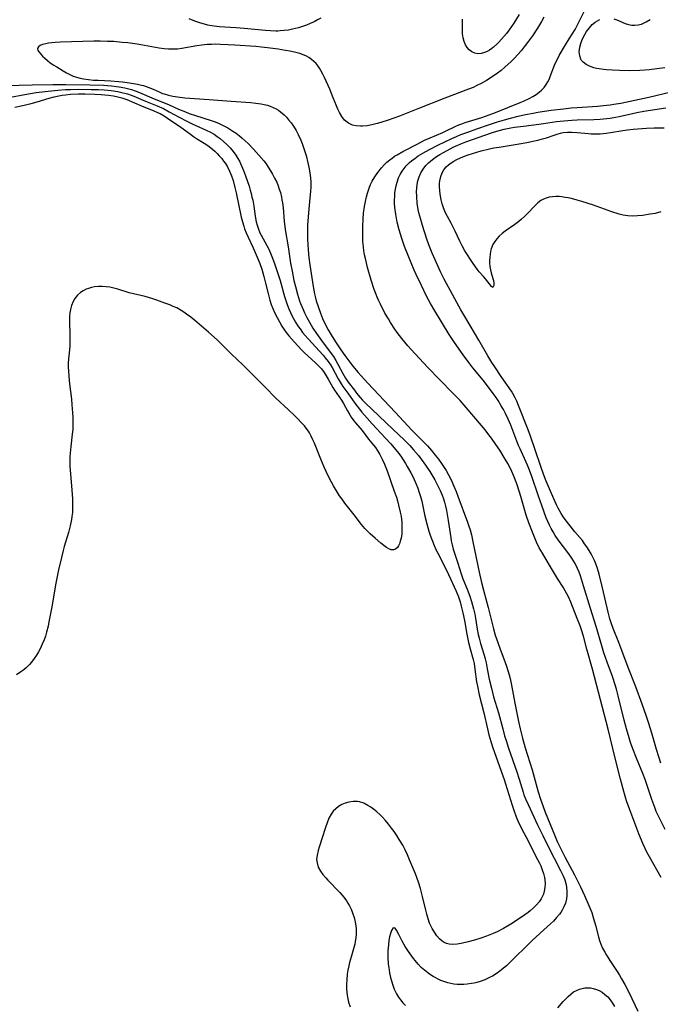
# Model space of a CAD drawing. Units: inches. Extents: x 2027506 to 2032954, y 252884 to 258242.
# Drawn here: x 2027735 to 2027850, y 255361 to 255538 of the extents above; entities that cross this region are included whole.
import ezdxf

# ---------------------------------------------------------------- set-up
doc = ezdxf.new("R2010")
doc.units = ezdxf.units.IN
doc.header["$MEASUREMENT"] = 0
doc.layers.add('c_13_T12S_R17E', color=224, linetype='Continuous')

msp = doc.modelspace()

# ---------------------------------------------------------------- linework, layer by layer
at = {"layer": 'c_13_T12S_R17E'}
for points, elevation in [([(2027733.18, 255524.13), (2027735.81, 255524.62), (2027737.83, 255524.95), (2027740, 255525.24), (2027741.77, 255525.43), (2027743.14, 255525.52), (2027744.03, 255525.55), (2027745.43, 255525.56), (2027747.78, 255525.53), (2027749.07, 255525.5), (2027750.11, 255525.44), (2027751.39, 255525.33), (2027752.54, 255525.15), (2027753.29, 255525), (2027754.28, 255524.74), (2027754.95, 255524.52), (2027755.47, 255524.33), (2027757.56, 255523.43), (2027759.67, 255522.56), (2027760.78, 255522.07), (2027761.84, 255521.52), (2027763.61, 255520.53), (2027764.99, 255519.8), (2027765.97, 255519.32), (2027766.62, 255519.01), (2027768.51, 255518.18), (2027769.26, 255517.81), (2027769.91, 255517.44), (2027770.47, 255517.07), (2027771.02, 255516.67), (2027771.65, 255516.15), (2027772.25, 255515.6), (2027772.84, 255514.98), (2027773.35, 255514.34), (2027773.83, 255513.67), (2027774.2, 255513.08), (2027774.48, 255512.58), (2027774.86, 255511.78), (2027775.23, 255510.89), (2027775.57, 255509.97), (2027776.22, 255508.09), (2027776.44, 255507.38), (2027776.61, 255506.76), (2027776.76, 255506.13), (2027776.89, 255505.53), (2027777.07, 255504.46), (2027777.35, 255502.67), (2027777.54, 255501.66), (2027777.69, 255501.07), (2027777.86, 255500.49), (2027778.2, 255499.67), (2027778.42, 255499.23), (2027779.45, 255497.39), (2027779.72, 255496.86), (2027780.11, 255495.99), (2027780.34, 255495.41), (2027780.81, 255494.12), (2027781.49, 255492.14), (2027781.82, 255491.09), (2027782.64, 255488.19), (2027783.11, 255486.77), (2027783.42, 255485.95), (2027783.7, 255485.29), (2027784.02, 255484.62), (2027784.31, 255484.07), (2027784.63, 255483.53), (2027785.1, 255482.8), (2027785.42, 255482.34), (2027785.88, 255481.72), (2027786.37, 255481.12), (2027786.87, 255480.55), (2027789.58, 255477.59), (2027789.98, 255477.13), (2027790.51, 255476.45), (2027790.91, 255475.85), (2027791.2, 255475.35), (2027792.27, 255473.35), (2027792.82, 255472.44), (2027793.14, 255471.97), (2027794.02, 255470.76), (2027795.3, 255468.94), (2027795.71, 255468.39), (2027796.57, 255467.3), (2027797.51, 255466.23), (2027798.45, 255465.19), (2027800.86, 255462.61), (2027801.77, 255461.61), (2027802.35, 255460.93), (2027802.98, 255460.16), (2027803.58, 255459.37), (2027804.03, 255458.71), (2027804.47, 255458.04), (2027804.76, 255457.53), (2027805.41, 255456.35), (2027805.8, 255455.57), (2027806.36, 255454.36), (2027806.66, 255453.59), (2027806.92, 255452.83), (2027807.15, 255452.1), (2027807.36, 255451.27), (2027807.94, 255448.56), (2027808.29, 255447.16), (2027808.67, 255445.86), (2027808.98, 255444.94), (2027809.32, 255444.04), (2027809.63, 255443.28), (2027809.93, 255442.58), (2027810.26, 255441.9), (2027811.58, 255439.33), (2027812.21, 255438.02), (2027813.56, 255435.01), (2027813.98, 255433.99), (2027814.28, 255433.13), (2027814.5, 255432.35), (2027814.81, 255431.1), (2027815.07, 255429.75), (2027815.5, 255427.28), (2027815.81, 255425.78), (2027816.09, 255424.63), (2027816.62, 255422.73), (2027816.8, 255421.97), (2027816.97, 255420.95), (2027817.26, 255418.71), (2027817.4, 255417.9), (2027817.73, 255416.32), (2027818.55, 255413.1), (2027819.23, 255410.18), (2027819.49, 255409.14), (2027819.83, 255407.93), (2027820.18, 255406.8), (2027822.21, 255401.05), (2027822.46, 255400.29), (2027823.67, 255396.43), (2027823.96, 255395.56), (2027824.41, 255394.35), (2027824.85, 255393.3), (2027825.1, 255392.76), (2027825.38, 255392.22), (2027826.56, 255390.01), (2027827.91, 255387.31), (2027828.61, 255385.96), (2027828.83, 255385.48), (2027829.11, 255384.8), (2027829.34, 255384.11), (2027829.51, 255383.41), (2027829.59, 255382.97), (2027829.63, 255382.32), (2027829.6, 255381.61), (2027829.48, 255380.91), (2027829.32, 255380.4), (2027829.17, 255380.04), (2027828.9, 255379.54), (2027828.52, 255378.99), (2027828.07, 255378.46), (2027827.51, 255377.89), (2027826.9, 255377.35), (2027826.57, 255377.09), (2027825.97, 255376.64), (2027825.34, 255376.22), (2027823.44, 255374.98), (2027822.13, 255374.2), (2027820.95, 255373.59), (2027820.27, 255373.27), (2027819.66, 255373.02), (2027819.04, 255372.79), (2027818.04, 255372.45), (2027816.88, 255372.09), (2027815.74, 255371.78), (2027814.5, 255371.5), (2027813.75, 255371.37), (2027813, 255371.32), (2027812.3, 255371.37), (2027811.81, 255371.5), (2027811.42, 255371.67), (2027811.06, 255371.9), (2027810.59, 255372.3), (2027810.08, 255372.88), (2027809.65, 255373.5), (2027809.25, 255374.18), (2027809.06, 255374.56), (2027808.79, 255375.18), (2027808.51, 255375.95), (2027808.27, 255376.75), (2027808.08, 255377.5), (2027807.52, 255379.99), (2027807.14, 255381.42), (2027806.79, 255382.52), (2027806.23, 255384.03), (2027805.19, 255386.56), (2027804.8, 255387.48), (2027804.38, 255388.38), (2027803.95, 255389.21), (2027803.32, 255390.27), (2027802.86, 255390.97), (2027802.39, 255391.67), (2027801.92, 255392.31), (2027801.4, 255392.99), (2027800.85, 255393.64), (2027800.28, 255394.26), (2027799.79, 255394.75), (2027799.28, 255395.21), (2027798.69, 255395.69), (2027798.18, 255396.06), (2027797.66, 255396.39), (2027796.9, 255396.77), (2027796.12, 255397.02), (2027795.81, 255397.07), (2027795.02, 255397.1), (2027794.24, 255397), (2027793.55, 255396.8), (2027792.94, 255396.54), (2027792.38, 255396.2), (2027791.87, 255395.8), (2027791.42, 255395.33), (2027791.05, 255394.83), (2027790.64, 255394.07), (2027790.31, 255393.25), (2027790.02, 255392.39), (2027788.88, 255388.88), (2027788.68, 255388.23), (2027788.49, 255387.42), (2027788.42, 255386.62), (2027788.44, 255386.34), (2027788.49, 255386.03), (2027788.72, 255385.28), (2027789.1, 255384.56), (2027789.55, 255383.92), (2027790.07, 255383.3), (2027790.46, 255382.88), (2027792.59, 255380.7), (2027792.99, 255380.24), (2027793.31, 255379.85), (2027793.78, 255379.19), (2027794.06, 255378.73), (2027794.32, 255378.27), (2027794.62, 255377.66), (2027794.88, 255377.03), (2027795.16, 255376.17), (2027795.35, 255375.39), (2027795.48, 255374.61), (2027795.52, 255374.17), (2027795.53, 255373.81), (2027795.53, 255373.14), (2027795.47, 255372.48), (2027795.38, 255371.82), (2027795.28, 255371.34), (2027795.07, 255370.54), (2027794.69, 255369.24), (2027794.35, 255368.03), (2027794.22, 255367.44), (2027794.06, 255366.7), (2027793.94, 255365.95), (2027793.84, 255364.96), (2027793.8, 255364.1), (2027793.83, 255363.25), (2027793.94, 255362.15), (2027794, 255361.79), (2027794.19, 255360.92), (2027794.45, 255360.07)], 1036), ([(2027733.98, 255522.34), (2027735.14, 255522.57), (2027736.94, 255523), (2027737.99, 255523.29), (2027740.19, 255523.95), (2027741.06, 255524.19), (2027741.94, 255524.38), (2027742.52, 255524.48), (2027743.13, 255524.56), (2027744.01, 255524.65), (2027745.45, 255524.71), (2027746.63, 255524.73), (2027748.42, 255524.69), (2027749.56, 255524.63), (2027750.9, 255524.5), (2027751.76, 255524.37), (2027752.54, 255524.21), (2027753.31, 255524), (2027754.18, 255523.71), (2027756.95, 255522.5), (2027758.91, 255521.73), (2027759.71, 255521.4), (2027760.18, 255521.17), (2027760.89, 255520.78), (2027761.55, 255520.37), (2027763.95, 255518.71), (2027765.65, 255517.44), (2027766.18, 255517.06), (2027766.73, 255516.69), (2027768.12, 255515.83), (2027768.79, 255515.4), (2027769.35, 255514.98), (2027770.04, 255514.39), (2027770.47, 255513.97), (2027770.84, 255513.57), (2027771.29, 255513.06), (2027771.65, 255512.62), (2027771.98, 255512.17), (2027772.33, 255511.59), (2027772.73, 255510.79), (2027773.07, 255509.95), (2027773.34, 255509.13), (2027773.69, 255507.86), (2027773.93, 255506.86), (2027774.83, 255502.47), (2027775.03, 255501.68), (2027775.26, 255500.89), (2027775.42, 255500.39), (2027775.69, 255499.67), (2027776.04, 255498.88), (2027776.95, 255496.99), (2027777.72, 255495.3), (2027778.19, 255494.13), (2027778.52, 255493.14), (2027778.91, 255491.77), (2027779.21, 255490.6), (2027779.65, 255488.71), (2027779.98, 255487.51), (2027780.23, 255486.77), (2027780.52, 255486.03), (2027780.84, 255485.31), (2027781.3, 255484.41), (2027781.73, 255483.62), (2027782.17, 255482.85), (2027782.53, 255482.27), (2027782.94, 255481.67), (2027783.38, 255481.09), (2027783.86, 255480.53), (2027784.35, 255479.99), (2027785.72, 255478.53), (2027786.24, 255478.01), (2027786.8, 255477.48), (2027788.28, 255476.17), (2027788.78, 255475.68), (2027789.29, 255475.11), (2027789.8, 255474.45), (2027790.16, 255473.89), (2027790.49, 255473.3), (2027791.33, 255471.76), (2027791.62, 255471.28), (2027792.92, 255469.47), (2027793.28, 255468.86), (2027793.98, 255467.59), (2027794.41, 255466.85), (2027794.67, 255466.42), (2027795.12, 255465.76), (2027795.4, 255465.4), (2027796.6, 255463.99), (2027797.79, 255462.48), (2027798.69, 255461.39), (2027799.02, 255460.95), (2027799.36, 255460.44), (2027799.81, 255459.66), (2027800.22, 255458.84), (2027800.63, 255457.95), (2027801.12, 255456.71), (2027802.42, 255453.07), (2027802.79, 255451.98), (2027803, 255451.3), (2027803.2, 255450.54), (2027803.5, 255449.28), (2027803.6, 255448.79), (2027803.71, 255448.09), (2027803.78, 255447.4), (2027803.81, 255446.65), (2027803.8, 255445.98), (2027803.76, 255445.37), (2027803.64, 255444.57), (2027803.51, 255444.03), (2027803.35, 255443.55), (2027803.19, 255443.21), (2027802.99, 255442.92), (2027802.66, 255442.63), (2027802.27, 255442.49), (2027801.87, 255442.51), (2027801.44, 255442.67), (2027800.99, 255442.93), (2027800.53, 255443.26), (2027800.02, 255443.67), (2027798.98, 255444.57), (2027798.08, 255445.37), (2027797.58, 255445.84), (2027797.1, 255446.33), (2027796.49, 255447.05), (2027795.16, 255448.82), (2027793.52, 255450.9), (2027793, 255451.6), (2027792.57, 255452.21), (2027792.17, 255452.81), (2027791.43, 255454.05), (2027791.07, 255454.69), (2027790.5, 255455.81), (2027789.76, 255457.4), (2027789.15, 255458.87), (2027788.01, 255461.7), (2027787.73, 255462.35), (2027787.43, 255462.98), (2027787.1, 255463.59), (2027786.92, 255463.88), (2027786.53, 255464.44), (2027786.21, 255464.85), (2027785.65, 255465.48), (2027785.05, 255466.1), (2027784.44, 255466.7), (2027783.3, 255467.79), (2027781.08, 255469.84), (2027780.53, 255470.37), (2027779.59, 255471.32), (2027778.11, 255472.86), (2027777.26, 255473.71), (2027775.08, 255475.83), (2027773.06, 255477.77), (2027770.51, 255480.29), (2027769.93, 255480.84), (2027768.94, 255481.73), (2027766.4, 255483.89), (2027765.7, 255484.47), (2027764.97, 255485.02), (2027764.49, 255485.35), (2027764, 255485.67), (2027763.2, 255486.11), (2027762.57, 255486.41), (2027761.93, 255486.68), (2027761.06, 255487.01), (2027759.6, 255487.51), (2027758.69, 255487.81), (2027757.5, 255488.16), (2027754.58, 255488.87), (2027752.54, 255489.51), (2027751.84, 255489.7), (2027751.14, 255489.85), (2027750.45, 255489.95), (2027749.75, 255490), (2027749.06, 255489.98), (2027748.38, 255489.91), (2027747.83, 255489.8), (2027747.3, 255489.64), (2027746.88, 255489.48), (2027746.34, 255489.21), (2027745.83, 255488.88), (2027745.29, 255488.4), (2027744.82, 255487.81), (2027744.51, 255487.28), (2027744.22, 255486.58), (2027744.02, 255485.86), (2027743.91, 255485.25), (2027743.85, 255484.63), (2027743.82, 255483.66), (2027743.91, 255481.21), (2027743.92, 255479.85), (2027743.9, 255479.36), (2027743.84, 255478.58), (2027743.68, 255476.93), (2027743.63, 255476.16), (2027743.62, 255475.37), (2027743.64, 255474.84), (2027743.71, 255473.74), (2027743.84, 255472.44), (2027744.18, 255469.66), (2027744.29, 255468.65), (2027744.4, 255467.18), (2027744.44, 255466.41), (2027744.46, 255465.59), (2027744.45, 255464.77), (2027744.43, 255464.22), (2027744.35, 255463.38), (2027744.07, 255461.13), (2027744.01, 255460.5), (2027743.92, 255459.33), (2027743.9, 255458.75), (2027743.9, 255458.17), (2027743.92, 255457.51), (2027743.97, 255456.85), (2027744.22, 255454.02), (2027744.37, 255451.69), (2027744.4, 255450.48), (2027744.4, 255449.77), (2027744.36, 255449.21), (2027744.29, 255448.53), (2027744.2, 255447.96), (2027743.96, 255446.79), (2027743.66, 255445.62), (2027742.91, 255443.08), (2027742.71, 255442.37), (2027742.4, 255441.12), (2027741.87, 255438.87), (2027741.68, 255438), (2027741.39, 255436.5), (2027740.65, 255432.22), (2027740.15, 255429.48), (2027740, 255428.74), (2027739.71, 255427.63), (2027739.5, 255426.93), (2027739.25, 255426.24), (2027738.94, 255425.48), (2027738.54, 255424.61), (2027738.28, 255424.12), (2027737.91, 255423.5), (2027737.48, 255422.86), (2027737.01, 255422.25), (2027736.65, 255421.83), (2027736.11, 255421.29), (2027735.59, 255420.86), (2027735.05, 255420.46), (2027734.28, 255419.97)], 1038), ([(2027850.5, 255404.03), (2027850.12, 255405.13), (2027849.72, 255406.46), (2027848.86, 255409.44), (2027848.34, 255411.15), (2027847.84, 255412.62), (2027847.13, 255414.65), (2027845.98, 255417.78), (2027844.6, 255421.29), (2027843.48, 255424.35), (2027842.92, 255425.77), (2027841.89, 255428.28), (2027841.52, 255429.34), (2027841.3, 255430.05), (2027840.98, 255431.23), (2027839.96, 255435.64), (2027839.36, 255438.11), (2027839.08, 255439.1), (2027838.79, 255439.95), (2027838.54, 255440.54), (2027838.23, 255441.17), (2027837.9, 255441.77), (2027837.55, 255442.36), (2027837.12, 255443.04), (2027836.74, 255443.6), (2027836.34, 255444.15), (2027835.89, 255444.71), (2027835, 255445.75), (2027834.11, 255446.84), (2027833.23, 255447.97), (2027832.81, 255448.58), (2027832.49, 255449.07), (2027831.96, 255450.03), (2027831.68, 255450.6), (2027831.21, 255451.66), (2027829.83, 255454.86), (2027829.32, 255456.14), (2027828.83, 255457.53), (2027827.83, 255460.53), (2027826.98, 255462.97), (2027826.55, 255464.13), (2027824.85, 255468.52), (2027824.53, 255469.28), (2027824.21, 255469.93), (2027823.79, 255470.7), (2027823.53, 255471.12), (2027821.71, 255473.73), (2027820.53, 255475.47), (2027819.99, 255476.3), (2027819.28, 255477.47), (2027817.65, 255480.33), (2027815.34, 255484.25), (2027814.45, 255485.78), (2027811.83, 255490.54), (2027811.42, 255491.31), (2027810.77, 255492.62), (2027810.25, 255493.74), (2027809.78, 255494.79), (2027809.27, 255495.98), (2027808.77, 255497.23), (2027808.36, 255498.34), (2027807.86, 255499.82), (2027807.5, 255500.97), (2027807.18, 255502.06), (2027806.87, 255503.28), (2027806.75, 255503.9), (2027806.57, 255505.04), (2027806.46, 255506.21), (2027806.44, 255507.11), (2027806.46, 255507.75), (2027806.52, 255508.38), (2027806.64, 255509.04), (2027806.88, 255509.77), (2027807.2, 255510.47), (2027807.63, 255511.17), (2027808.11, 255511.79), (2027808.62, 255512.3), (2027809.29, 255512.87), (2027810.06, 255513.42), (2027810.65, 255513.8), (2027811.27, 255514.16), (2027812.5, 255514.84), (2027813.02, 255515.11), (2027813.88, 255515.51), (2027814.4, 255515.74), (2027815.32, 255516.09), (2027819.96, 255517.68), (2027820.93, 255517.98), (2027822.26, 255518.34), (2027823.42, 255518.58), (2027824.13, 255518.71), (2027825.7, 255518.92), (2027828.51, 255519.24), (2027829.33, 255519.36), (2027831.69, 255519.73), (2027832.98, 255519.88), (2027834.44, 255520), (2027835.42, 255520.04), (2027838.4, 255520.12), (2027839.53, 255520.17), (2027840.76, 255520.27), (2027841.35, 255520.35), (2027842.32, 255520.51), (2027843, 255520.65), (2027845.41, 255521.2), (2027846.16, 255521.36), (2027847.45, 255521.61), (2027851.39, 255522.23)], 1036)]:
    msp.add_lwpolyline(points, dxfattribs=dict(at, elevation=elevation))
for points in [[(2027850.56, 255383.38, 1032), (2027848.43, 255387.12, 1032), (2027847.98, 255387.98, 1032), (2027847.31, 255389.42, 1032), (2027846.53, 255391.27, 1032), (2027844.88, 255395.61, 1032), (2027844.32, 255397.2, 1032), (2027843.8, 255398.88, 1032), (2027843.19, 255401.15, 1032), (2027842.23, 255404.93, 1032), (2027841, 255410.15, 1032), (2027839.63, 255415.45, 1032), (2027838.17, 255420.98, 1032), (2027837.16, 255424.58, 1032), (2027836.52, 255426.93, 1032), (2027836.18, 255428.08, 1032), (2027835.93, 255428.8, 1032), (2027835.43, 255430.1, 1032), (2027834.25, 255433.08, 1032), (2027833.83, 255434, 1032), (2027833.55, 255434.56, 1032), (2027833.25, 255435.11, 1032), (2027832.85, 255435.77, 1032), (2027831.88, 255437.31, 1032), (2027830.26, 255440.04, 1032), (2027829.14, 255441.86, 1032), (2027828.57, 255442.87, 1032), (2027828.08, 255443.9, 1032), (2027827.82, 255444.5, 1032), (2027827.35, 255445.65, 1032), (2027826.71, 255447.33, 1032), (2027826.21, 255448.76, 1032), (2027825.83, 255450.02, 1032), (2027825.26, 255452.12, 1032), (2027825.03, 255452.88, 1032), (2027824.52, 255454.39, 1032), (2027823.97, 255455.76, 1032), (2027823.61, 255456.59, 1032), (2027823.23, 255457.4, 1032), (2027822.9, 255458.04, 1032), (2027822.43, 255458.87, 1032), (2027821.44, 255460.45, 1032), (2027820.74, 255461.5, 1032), (2027819.93, 255462.65, 1032), (2027819.49, 255463.25, 1032), (2027818.8, 255464.13, 1032), (2027818.17, 255464.9, 1032), (2027815.4, 255468.19, 1032), (2027814.32, 255469.4, 1032), (2027813.06, 255470.71, 1032), (2027810.55, 255473.23, 1032), (2027808.45, 255475.4, 1032), (2027805.45, 255478.64, 1032), (2027804.89, 255479.26, 1032), (2027803.8, 255480.59, 1032), (2027802.95, 255481.7, 1032), (2027802.54, 255482.27, 1032), (2027801.73, 255483.5, 1032), (2027801.35, 255484.13, 1032), (2027800.74, 255485.19, 1032), (2027799.91, 255486.8, 1032), (2027799.56, 255487.54, 1032), (2027799.34, 255488.04, 1032), (2027799.13, 255488.57, 1032), (2027798.81, 255489.44, 1032), (2027798.25, 255491.16, 1032), (2027797.61, 255493.41, 1032), (2027797.22, 255495.01, 1032), (2027797.07, 255495.71, 1032), (2027796.94, 255496.41, 1032), (2027796.84, 255497.12, 1032), (2027796.77, 255498.08, 1032), (2027796.74, 255498.88, 1032), (2027796.74, 255500.75, 1032), (2027796.78, 255502.21, 1032), (2027796.86, 255503.19, 1032), (2027797.03, 255504.44, 1032), (2027797.22, 255505.34, 1032), (2027797.42, 255506.19, 1032), (2027797.6, 255506.82, 1032), (2027797.91, 255507.75, 1032), (2027798.16, 255508.38, 1032), (2027798.44, 255508.99, 1032), (2027798.89, 255509.76, 1032), (2027799.43, 255510.56, 1032), (2027800.11, 255511.4, 1032), (2027800.6, 255511.94, 1032), (2027801.08, 255512.4, 1032), (2027801.6, 255512.84, 1032), (2027802.03, 255513.16, 1032), (2027802.48, 255513.47, 1032), (2027802.95, 255513.76, 1032), (2027803.99, 255514.34, 1032), (2027806.68, 255515.75, 1032), (2027807.88, 255516.36, 1032), (2027808.92, 255516.82, 1032), (2027811.2, 255517.77, 1032), (2027811.68, 255517.99, 1032), (2027813.55, 255518.9, 1032), (2027814.08, 255519.13, 1032), (2027814.61, 255519.34, 1032), (2027815.18, 255519.55, 1032), (2027818.18, 255520.48, 1032), (2027819.54, 255520.94, 1032), (2027820.21, 255521.18, 1032), (2027820.7, 255521.37, 1032), (2027825.15, 255523.19, 1032), (2027825.74, 255523.44, 1032), (2027826.72, 255523.89, 1032), (2027827.38, 255524.23, 1032), (2027828, 255524.62, 1032), (2027828.55, 255525.04, 1032), (2027828.97, 255525.41, 1032), (2027829.43, 255525.9, 1032), (2027829.83, 255526.44, 1032), (2027830.1, 255526.89, 1032), (2027830.33, 255527.35, 1032), (2027830.56, 255527.89, 1032), (2027831.34, 255529.93, 1032), (2027831.57, 255530.48, 1032), (2027831.83, 255531.02, 1032), (2027832.18, 255531.67, 1032), (2027833.28, 255533.55, 1032), (2027833.97, 255534.67, 1032), (2027835.05, 255536.36, 1032), (2027835.49, 255537.18, 1032), (2027835.84, 255537.88, 1032), (2027837.49, 255541.28, 1032)], [(2027829.42, 255538.54, 1032), (2027828.98, 255537.78, 1032), (2027828.24, 255536.57, 1032), (2027827.34, 255535.2, 1032), (2027826.47, 255533.98, 1032), (2027825.86, 255533.19, 1032), (2027825.3, 255532.51, 1032), (2027824.72, 255531.85, 1032), (2027824.11, 255531.2, 1032), (2027823.48, 255530.58, 1032), (2027822.36, 255529.53, 1032), (2027821.67, 255528.95, 1032), (2027821.03, 255528.47, 1032), (2027819.9, 255527.69, 1032), (2027819.05, 255527.16, 1032), (2027818.09, 255526.61, 1032), (2027817.31, 255526.22, 1032), (2027816.64, 255525.91, 1032), (2027815.79, 255525.57, 1032), (2027811.54, 255523.96, 1032), (2027806.68, 255522.02, 1032), (2027803.36, 255520.74, 1032), (2027801.3, 255519.98, 1032), (2027799.99, 255519.56, 1032), (2027799.34, 255519.37, 1032), (2027798.37, 255519.13, 1032), (2027797.53, 255518.97, 1032), (2027796.71, 255518.88, 1032), (2027796.33, 255518.88, 1032), (2027795.52, 255518.95, 1032), (2027794.87, 255519.11, 1032), (2027794.16, 255519.44, 1032), (2027793.47, 255520.01, 1032), (2027792.96, 255520.64, 1032), (2027792.54, 255521.36, 1032), (2027792.25, 255521.96, 1032), (2027791.98, 255522.59, 1032), (2027791.42, 255524.03, 1032), (2027790.77, 255525.57, 1032), (2027789.84, 255527.67, 1032), (2027789.52, 255528.31, 1032), (2027789.19, 255528.93, 1032), (2027788.94, 255529.35, 1032), (2027788.67, 255529.75, 1032), (2027788.32, 255530.19, 1032), (2027787.93, 255530.59, 1032), (2027787.49, 255530.96, 1032), (2027787.02, 255531.28, 1032), (2027786.59, 255531.51, 1032), (2027786.15, 255531.71, 1032), (2027785.36, 255531.99, 1032), (2027784.4, 255532.25, 1032), (2027783.6, 255532.42, 1032), (2027782.8, 255532.58, 1032), (2027781.48, 255532.8, 1032), (2027779.53, 255533.06, 1032), (2027778.5, 255533.17, 1032), (2027777.46, 255533.26, 1032), (2027773.67, 255533.53, 1032), (2027772.45, 255533.6, 1032), (2027771.1, 255533.66, 1032), (2027770.21, 255533.67, 1032), (2027769.45, 255533.66, 1032), (2027768.65, 255533.61, 1032), (2027767.74, 255533.51, 1032), (2027766.83, 255533.37, 1032), (2027764.1, 255532.89, 1032), (2027763.33, 255532.81, 1032), (2027762.44, 255532.78, 1032), (2027761.69, 255532.81, 1032), (2027760.93, 255532.88, 1032), (2027760.02, 255533, 1032), (2027756.03, 255533.67, 1032), (2027754.34, 255533.91, 1032), (2027753.37, 255534.02, 1032), (2027751.84, 255534.15, 1032), (2027750.73, 255534.2, 1032), (2027749.39, 255534.23, 1032), (2027748.25, 255534.22, 1032), (2027742.2, 255534.06, 1032), (2027741.25, 255534.01, 1032), (2027740.66, 255533.95, 1032), (2027740.09, 255533.87, 1032), (2027739.56, 255533.78, 1032), (2027738.95, 255533.62, 1032), (2027738.56, 255533.45, 1032), (2027738.27, 255533.24, 1032), (2027738.09, 255532.91, 1032), (2027738.16, 255532.54, 1032), (2027738.36, 255532.23, 1032), (2027738.65, 255531.89, 1032), (2027738.99, 255531.54, 1032), (2027739.39, 255531.17, 1032), (2027739.86, 255530.77, 1032), (2027740.3, 255530.42, 1032), (2027740.9, 255529.99, 1032), (2027741.54, 255529.58, 1032), (2027742.69, 255528.88, 1032), (2027743.3, 255528.53, 1032), (2027743.89, 255528.22, 1032), (2027744.5, 255527.94, 1032), (2027744.94, 255527.78, 1032), (2027745.52, 255527.61, 1032), (2027746.39, 255527.43, 1032), (2027747.28, 255527.3, 1032), (2027748.18, 255527.22, 1032), (2027749.03, 255527.18, 1032), (2027751.29, 255527.11, 1032), (2027752.7, 255526.99, 1032), (2027753.42, 255526.91, 1032), (2027754.69, 255526.74, 1032), (2027755.41, 255526.62, 1032), (2027756.12, 255526.49, 1032), (2027756.82, 255526.33, 1032), (2027757.18, 255526.23, 1032), (2027758.13, 255525.91, 1032), (2027758.91, 255525.6, 1032), (2027759.99, 255525.09, 1032), (2027760.6, 255524.82, 1032), (2027760.91, 255524.71, 1032), (2027761.69, 255524.48, 1032), (2027762.51, 255524.3, 1032), (2027763.35, 255524.17, 1032), (2027764.66, 255524.02, 1032), (2027769.03, 255523.71, 1032), (2027772.98, 255523.39, 1032), (2027776.57, 255523.15, 1032), (2027777.45, 255523.07, 1032), (2027778.41, 255522.94, 1032), (2027778.98, 255522.82, 1032), (2027779.53, 255522.68, 1032), (2027780.01, 255522.52, 1032), (2027780.58, 255522.3, 1032), (2027781.12, 255522.03, 1032), (2027781.53, 255521.78, 1032), (2027781.91, 255521.5, 1032), (2027782.54, 255520.95, 1032), (2027782.96, 255520.53, 1032), (2027783.36, 255520.07, 1032), (2027783.82, 255519.5, 1032), (2027784.25, 255518.9, 1032), (2027784.73, 255518.12, 1032), (2027785.09, 255517.43, 1032), (2027785.56, 255516.39, 1032), (2027785.79, 255515.81, 1032), (2027786.19, 255514.67, 1032), (2027786.51, 255513.6, 1032), (2027786.85, 255512.27, 1032), (2027787.09, 255511.19, 1032), (2027787.28, 255510.06, 1032), (2027787.33, 255509.54, 1032), (2027787.37, 255508.84, 1032), (2027787.36, 255507.98, 1032), (2027787.32, 255507.12, 1032), (2027787.22, 255506, 1032), (2027786.87, 255502.54, 1032), (2027786.76, 255501.04, 1032), (2027786.74, 255500.17, 1032), (2027786.74, 255499.29, 1032), (2027786.76, 255498.54, 1032), (2027786.89, 255496.61, 1032), (2027787.01, 255495.24, 1032), (2027787.18, 255493.88, 1032), (2027787.81, 255490.01, 1032), (2027788.05, 255488.68, 1032), (2027788.16, 255488.2, 1032), (2027788.36, 255487.4, 1032), (2027788.67, 255486.38, 1032), (2027789.09, 255485.2, 1032), (2027789.49, 255484.21, 1032), (2027789.9, 255483.33, 1032), (2027790.48, 255482.2, 1032), (2027791.21, 255480.96, 1032), (2027791.94, 255479.81, 1032), (2027792.77, 255478.57, 1032), (2027793.51, 255477.54, 1032), (2027794.97, 255475.62, 1032), (2027795.92, 255474.48, 1032), (2027796.47, 255473.85, 1032), (2027797.67, 255472.55, 1032), (2027802.58, 255467.34, 1032), (2027804.87, 255464.85, 1032), (2027805.59, 255464.1, 1032), (2027807.47, 255462.23, 1032), (2027808.39, 255461.23, 1032), (2027809.11, 255460.41, 1032), (2027809.81, 255459.56, 1032), (2027810.37, 255458.83, 1032), (2027811.07, 255457.86, 1032), (2027811.76, 255456.77, 1032), (2027812.19, 255456.03, 1032), (2027812.66, 255455.11, 1032), (2027813.18, 255454, 1032), (2027813.59, 255453, 1032), (2027813.9, 255452.19, 1032), (2027815.65, 255447.47, 1032), (2027815.88, 255446.78, 1032), (2027816.09, 255446.08, 1032), (2027816.33, 255445.17, 1032), (2027816.61, 255443.95, 1032), (2027817.75, 255438.44, 1032), (2027818.17, 255436.57, 1032), (2027818.51, 255435.22, 1032), (2027819.36, 255432.08, 1032), (2027820.06, 255429.19, 1032), (2027820.31, 255428.22, 1032), (2027820.62, 255427.12, 1032), (2027821.07, 255425.75, 1032), (2027821.5, 255424.57, 1032), (2027822.15, 255422.85, 1032), (2027822.64, 255421.5, 1032), (2027822.9, 255420.74, 1032), (2027823.13, 255419.97, 1032), (2027823.3, 255419.31, 1032), (2027823.58, 255418.06, 1032), (2027824.16, 255414.83, 1032), (2027824.81, 255411.54, 1032), (2027825.1, 255410.22, 1032), (2027825.54, 255408.54, 1032), (2027826.05, 255406.79, 1032), (2027827.28, 255402.8, 1032), (2027828.36, 255398.87, 1032), (2027828.8, 255397.5, 1032), (2027829.26, 255396.17, 1032), (2027829.63, 255395.19, 1032), (2027831.32, 255391.07, 1032), (2027831.82, 255389.9, 1032), (2027832.26, 255388.94, 1032), (2027832.57, 255388.3, 1032), (2027833.24, 255387.01, 1032), (2027834.91, 255383.88, 1032), (2027836, 255381.72, 1032), (2027836.73, 255380.15, 1032), (2027837.51, 255378.35, 1032), (2027838.02, 255377.07, 1032), (2027838.31, 255376.2, 1032), (2027838.75, 255374.62, 1032), (2027839.27, 255372.63, 1032), (2027839.51, 255371.82, 1032), (2027839.67, 255371.39, 1032), (2027840, 255370.65, 1032), (2027840.37, 255369.93, 1032), (2027840.7, 255369.36, 1032), (2027841.41, 255368.23, 1032), (2027842.6, 255366.41, 1032), (2027843.01, 255365.76, 1032), (2027843.42, 255365.09, 1032), (2027844, 255364.09, 1032), (2027844.77, 255362.61, 1032), (2027845.27, 255361.57, 1032), (2027846.35, 255359.26, 1032)], [(2027789.19, 255538.39, 1034), (2027788.6, 255538.07, 1034), (2027787.95, 255537.73, 1034), (2027787.28, 255537.42, 1034), (2027786.58, 255537.14, 1034), (2027785.88, 255536.88, 1034), (2027785.16, 255536.66, 1034), (2027784.08, 255536.39, 1034), (2027783.34, 255536.25, 1034), (2027782.59, 255536.15, 1034), (2027781.85, 255536.08, 1034), (2027781.42, 255536.07, 1034), (2027781.04, 255536.06, 1034), (2027780.12, 255536.09, 1034), (2027779.2, 255536.15, 1034), (2027775.37, 255536.53, 1034), (2027773.9, 255536.64, 1034), (2027771.85, 255536.75, 1034), (2027770.88, 255536.83, 1034), (2027769.93, 255536.94, 1034), (2027769.49, 255537.01, 1034), (2027768.82, 255537.15, 1034), (2027768.18, 255537.31, 1034), (2027767.54, 255537.49, 1034), (2027766.48, 255537.86, 1034), (2027765.45, 255538.27, 1034)], [(2027824.97, 255539.07, 1034), (2027823.97, 255537.49, 1034), (2027823.56, 255536.87, 1034), (2027823.13, 255536.26, 1034), (2027822.64, 255535.64, 1034), (2027821.78, 255534.62, 1034), (2027821.25, 255534.03, 1034), (2027820.91, 255533.67, 1034), (2027820.33, 255533.14, 1034), (2027820.02, 255532.9, 1034), (2027819.59, 255532.61, 1034), (2027819.15, 255532.37, 1034), (2027818.7, 255532.18, 1034), (2027818.08, 255532, 1034), (2027817.48, 255531.95, 1034), (2027816.92, 255532.06, 1034), (2027816.39, 255532.32, 1034), (2027815.93, 255532.68, 1034), (2027815.58, 255533.08, 1034), (2027815.29, 255533.55, 1034), (2027815.02, 255534.18, 1034), (2027814.84, 255534.87, 1034), (2027814.73, 255535.59, 1034), (2027814.71, 255536, 1034), (2027814.74, 255538.23, 1034)], [(2027851.24, 255529.45, 1034), (2027849.77, 255529.23, 1034), (2027848.43, 255529.09, 1034), (2027846.68, 255528.97, 1034), (2027844.84, 255528.91, 1034), (2027843.03, 255528.92, 1034), (2027841.77, 255528.98, 1034), (2027840.69, 255529.06, 1034), (2027840.18, 255529.11, 1034), (2027839.37, 255529.23, 1034), (2027838.89, 255529.32, 1034), (2027838.42, 255529.43, 1034), (2027837.64, 255529.7, 1034), (2027837.01, 255530.03, 1034), (2027836.48, 255530.44, 1034), (2027836.21, 255530.76, 1034), (2027836.07, 255531.01, 1034), (2027835.86, 255531.62, 1034), (2027835.78, 255532.3, 1034), (2027835.87, 255533.13, 1034), (2027836.05, 255533.8, 1034), (2027836.26, 255534.35, 1034), (2027836.51, 255534.9, 1034), (2027836.8, 255535.44, 1034), (2027837.11, 255535.96, 1034), (2027837.61, 255536.67, 1034), (2027838.11, 255537.22, 1034), (2027838.66, 255537.68, 1034), (2027839.04, 255537.91, 1034), (2027839.46, 255538.12, 1034)], [(2027842, 255538.29, 1034), (2027842.53, 255538.11, 1034), (2027844.04, 255537.44, 1034), (2027844.66, 255537.23, 1034), (2027845.29, 255537.12, 1034), (2027845.83, 255537.11, 1034), (2027846.38, 255537.17, 1034), (2027847, 255537.32, 1034), (2027847.83, 255537.7, 1034), (2027848.56, 255538.17, 1034)], [(2027732.45, 255526.26, 1034), (2027737.12, 255526.38, 1034), (2027740.87, 255526.42, 1034), (2027743.16, 255526.42, 1034), (2027747.52, 255526.35, 1034), (2027749.95, 255526.28, 1034), (2027751.4, 255526.18, 1034), (2027752.31, 255526.07, 1034), (2027752.82, 255526, 1034), (2027753.82, 255525.81, 1034), (2027754.32, 255525.69, 1034), (2027755.01, 255525.5, 1034), (2027755.7, 255525.27, 1034), (2027756.48, 255524.97, 1034), (2027759.11, 255523.85, 1034), (2027761.68, 255522.8, 1034), (2027763.53, 255521.99, 1034), (2027764.79, 255521.47, 1034), (2027765.43, 255521.22, 1034), (2027766.57, 255520.82, 1034), (2027769.39, 255519.94, 1034), (2027770.11, 255519.68, 1034), (2027770.82, 255519.39, 1034), (2027771.66, 255518.99, 1034), (2027772.39, 255518.6, 1034), (2027773.33, 255518.03, 1034), (2027773.93, 255517.63, 1034), (2027774.5, 255517.19, 1034), (2027775.01, 255516.77, 1034), (2027776.07, 255515.78, 1034), (2027777.06, 255514.76, 1034), (2027778.01, 255513.69, 1034), (2027778.88, 255512.63, 1034), (2027779.29, 255512.09, 1034), (2027779.7, 255511.49, 1034), (2027780.1, 255510.88, 1034), (2027780.48, 255510.22, 1034), (2027780.84, 255509.55, 1034), (2027781.21, 255508.79, 1034), (2027781.46, 255508.17, 1034), (2027781.68, 255507.55, 1034), (2027781.88, 255506.92, 1034), (2027782.07, 255506.13, 1034), (2027782.17, 255505.61, 1034), (2027782.25, 255505.09, 1034), (2027782.37, 255504.15, 1034), (2027782.58, 255501.75, 1034), (2027782.74, 255500.28, 1034), (2027783.28, 255497.12, 1034), (2027783.72, 255494.18, 1034), (2027783.98, 255492.78, 1034), (2027784.33, 255491.09, 1034), (2027784.59, 255489.98, 1034), (2027784.95, 255488.63, 1034), (2027785.35, 255487.4, 1034), (2027785.53, 255486.9, 1034), (2027785.98, 255485.82, 1034), (2027786.24, 255485.23, 1034), (2027786.66, 255484.4, 1034), (2027787.1, 255483.56, 1034), (2027787.76, 255482.45, 1034), (2027788.38, 255481.51, 1034), (2027789.31, 255480.23, 1034), (2027790.88, 255478.13, 1034), (2027791.43, 255477.35, 1034), (2027791.86, 255476.67, 1034), (2027792.26, 255475.99, 1034), (2027793.17, 255474.27, 1034), (2027793.63, 255473.46, 1034), (2027794.12, 255472.74, 1034), (2027795.23, 255471.27, 1034), (2027795.62, 255470.77, 1034), (2027796.29, 255469.96, 1034), (2027796.71, 255469.49, 1034), (2027797.23, 255468.96, 1034), (2027798.43, 255467.79, 1034), (2027802.13, 255464.26, 1034), (2027804.24, 255462.28, 1034), (2027805.23, 255461.29, 1034), (2027805.9, 255460.55, 1034), (2027806.77, 255459.49, 1034), (2027807.27, 255458.83, 1034), (2027808.04, 255457.76, 1034), (2027808.82, 255456.61, 1034), (2027809.21, 255456, 1034), (2027809.73, 255455.11, 1034), (2027810.28, 255454.05, 1034), (2027810.69, 255453.21, 1034), (2027811.04, 255452.36, 1034), (2027811.23, 255451.85, 1034), (2027811.45, 255451.1, 1034), (2027811.64, 255450.35, 1034), (2027811.81, 255449.58, 1034), (2027812.15, 255447.78, 1034), (2027812.39, 255446.22, 1034), (2027812.59, 255444.66, 1034), (2027812.68, 255444.11, 1034), (2027812.83, 255443.38, 1034), (2027813.04, 255442.64, 1034), (2027813.91, 255440.07, 1034), (2027814.5, 255438.17, 1034), (2027814.81, 255437.27, 1034), (2027815.55, 255435.37, 1034), (2027816.02, 255434.12, 1034), (2027816.33, 255433.2, 1034), (2027816.73, 255431.85, 1034), (2027816.94, 255430.89, 1034), (2027817.07, 255430.14, 1034), (2027817.36, 255428.2, 1034), (2027817.57, 255427.19, 1034), (2027817.73, 255426.54, 1034), (2027817.98, 255425.62, 1034), (2027818.61, 255423.52, 1034), (2027818.8, 255422.81, 1034), (2027818.98, 255422.09, 1034), (2027819.2, 255421.04, 1034), (2027819.56, 255419.19, 1034), (2027819.93, 255417.52, 1034), (2027820.34, 255415.97, 1034), (2027821.2, 255413.1, 1034), (2027821.97, 255410.19, 1034), (2027822.31, 255408.97, 1034), (2027822.57, 255408.12, 1034), (2027823.02, 255406.73, 1034), (2027824.53, 255402.44, 1034), (2027824.95, 255401.12, 1034), (2027825.64, 255398.8, 1034), (2027825.81, 255398.29, 1034), (2027826.08, 255397.59, 1034), (2027826.54, 255396.55, 1034), (2027828.26, 255392.88, 1034), (2027829.19, 255390.95, 1034), (2027830.55, 255388.23, 1034), (2027831.25, 255386.86, 1034), (2027832.42, 255384.66, 1034), (2027832.66, 255384.17, 1034), (2027832.88, 255383.67, 1034), (2027833.15, 255382.94, 1034), (2027833.33, 255382.32, 1034), (2027833.46, 255381.7, 1034), (2027833.55, 255380.82, 1034), (2027833.55, 255380.19, 1034), (2027833.47, 255379.52, 1034), (2027833.29, 255378.78, 1034), (2027833.01, 255378.08, 1034), (2027832.7, 255377.5, 1034), (2027832.43, 255377.08, 1034), (2027832.21, 255376.78, 1034), (2027831.68, 255376.15, 1034), (2027831.11, 255375.54, 1034), (2027830.07, 255374.57, 1034), (2027827.31, 255372.05, 1034), (2027826.13, 255370.91, 1034), (2027824.17, 255368.94, 1034), (2027823.36, 255368.15, 1034), (2027822.71, 255367.54, 1034), (2027821.78, 255366.74, 1034), (2027821.44, 255366.48, 1034), (2027820.81, 255366.03, 1034), (2027820.16, 255365.62, 1034), (2027819.61, 255365.33, 1034), (2027818.77, 255364.96, 1034), (2027817.91, 255364.64, 1034), (2027817.33, 255364.47, 1034), (2027816.85, 255364.35, 1034), (2027816.36, 255364.25, 1034), (2027815.58, 255364.13, 1034), (2027814.98, 255364.08, 1034), (2027814.38, 255364.06, 1034), (2027813.76, 255364.09, 1034), (2027813.14, 255364.16, 1034), (2027812.62, 255364.25, 1034), (2027812.06, 255364.38, 1034), (2027811.52, 255364.55, 1034), (2027810.83, 255364.81, 1034), (2027810.36, 255365.04, 1034), (2027809.9, 255365.28, 1034), (2027809.43, 255365.55, 1034), (2027808.98, 255365.84, 1034), (2027808.48, 255366.19, 1034), (2027807.87, 255366.67, 1034), (2027807.29, 255367.18, 1034), (2027806.71, 255367.78, 1034), (2027806.16, 255368.42, 1034), (2027805.89, 255368.77, 1034), (2027804.96, 255370.06, 1034), (2027804.39, 255370.97, 1034), (2027803.87, 255371.9, 1034), (2027803.27, 255373.08, 1034), (2027802.83, 255373.89, 1034), (2027802.56, 255374.26, 1034), (2027802.21, 255374.32, 1034), (2027801.89, 255373.83, 1034), (2027801.72, 255373.28, 1034), (2027801.58, 255372.7, 1034), (2027801.46, 255372.05, 1034), (2027801.35, 255371.24, 1034), (2027801.27, 255370.15, 1034), (2027801.26, 255369.56, 1034), (2027801.27, 255368.96, 1034), (2027801.34, 255367.84, 1034), (2027801.48, 255366.73, 1034), (2027801.58, 255366.13, 1034), (2027801.75, 255365.34, 1034), (2027801.9, 255364.73, 1034), (2027802.13, 255363.99, 1034), (2027802.4, 255363.27, 1034), (2027802.83, 255362.39, 1034), (2027803.18, 255361.83, 1034), (2027803.56, 255361.3, 1034), (2027803.98, 255360.79, 1034), (2027804.43, 255360.31, 1034)], [(2027851.26, 255392.06, 1034), (2027849.98, 255394.6, 1034), (2027849.66, 255395.31, 1034), (2027849.38, 255395.99, 1034), (2027848.84, 255397.47, 1034), (2027848.08, 255399.78, 1034), (2027847.64, 255401.06, 1034), (2027847.22, 255402.15, 1034), (2027846.11, 255404.89, 1034), (2027845.47, 255406.58, 1034), (2027845.05, 255407.75, 1034), (2027844.79, 255408.56, 1034), (2027844.3, 255410.2, 1034), (2027843.88, 255411.79, 1034), (2027842.81, 255416.13, 1034), (2027842.48, 255417.33, 1034), (2027842.24, 255418.15, 1034), (2027841.76, 255419.62, 1034), (2027840.81, 255422.22, 1034), (2027840.24, 255423.93, 1034), (2027839.85, 255425.2, 1034), (2027838.84, 255428.68, 1034), (2027837.83, 255431.89, 1034), (2027836.57, 255436.02, 1034), (2027835.98, 255437.81, 1034), (2027835.74, 255438.46, 1034), (2027835.47, 255439.11, 1034), (2027835.04, 255440.01, 1034), (2027834.45, 255441, 1034), (2027833.92, 255441.75, 1034), (2027831.98, 255444.32, 1034), (2027831.45, 255445.08, 1034), (2027831.06, 255445.71, 1034), (2027830.69, 255446.35, 1034), (2027830.4, 255446.91, 1034), (2027830.1, 255447.59, 1034), (2027829.82, 255448.27, 1034), (2027829.01, 255450.46, 1034), (2027828.41, 255452.16, 1034), (2027827.14, 255455.92, 1034), (2027826.67, 255457.17, 1034), (2027826.43, 255457.79, 1034), (2027826.17, 255458.41, 1034), (2027825.1, 255460.7, 1034), (2027824.83, 255461.32, 1034), (2027824.5, 255462.12, 1034), (2027823.42, 255464.96, 1034), (2027822.97, 255466.03, 1034), (2027822.46, 255467.1, 1034), (2027822.1, 255467.8, 1034), (2027821.71, 255468.49, 1034), (2027821.15, 255469.43, 1034), (2027820.79, 255469.99, 1034), (2027820.28, 255470.71, 1034), (2027819.79, 255471.37, 1034), (2027818.44, 255473.11, 1034), (2027816.6, 255475.34, 1034), (2027815.85, 255476.29, 1034), (2027814.82, 255477.67, 1034), (2027813.27, 255479.86, 1034), (2027812.31, 255481.34, 1034), (2027809.72, 255485.62, 1034), (2027808.94, 255486.95, 1034), (2027808.25, 255488.23, 1034), (2027807.32, 255490.14, 1034), (2027806.38, 255492.14, 1034), (2027806.02, 255492.96, 1034), (2027804.91, 255495.57, 1034), (2027804.25, 255497.22, 1034), (2027803.76, 255498.62, 1034), (2027803.28, 255500.23, 1034), (2027802.93, 255501.62, 1034), (2027802.79, 255502.31, 1034), (2027802.67, 255503.01, 1034), (2027802.53, 255504.21, 1034), (2027802.48, 255505.01, 1034), (2027802.47, 255505.54, 1034), (2027802.49, 255506.31, 1034), (2027802.54, 255506.87, 1034), (2027802.63, 255507.52, 1034), (2027802.76, 255508.16, 1034), (2027802.93, 255508.79, 1034), (2027803.21, 255509.58, 1034), (2027803.5, 255510.2, 1034), (2027803.84, 255510.79, 1034), (2027804.18, 255511.29, 1034), (2027804.57, 255511.75, 1034), (2027805.17, 255512.34, 1034), (2027805.5, 255512.63, 1034), (2027806.11, 255513.09, 1034), (2027806.75, 255513.54, 1034), (2027807.59, 255514.06, 1034), (2027808.76, 255514.72, 1034), (2027810.26, 255515.49, 1034), (2027812.81, 255516.69, 1034), (2027813.67, 255517.07, 1034), (2027814.44, 255517.39, 1034), (2027815.66, 255517.84, 1034), (2027817.33, 255518.4, 1034), (2027819.4, 255519.14, 1034), (2027821.05, 255519.69, 1034), (2027822.32, 255520.06, 1034), (2027823.4, 255520.36, 1034), (2027824.75, 255520.71, 1034), (2027826.1, 255521.02, 1034), (2027827.45, 255521.28, 1034), (2027828.29, 255521.41, 1034), (2027830.7, 255521.77, 1034), (2027832.92, 255522.06, 1034), (2027834.29, 255522.2, 1034), (2027835.42, 255522.3, 1034), (2027839.04, 255522.53, 1034), (2027840.13, 255522.62, 1034), (2027841.36, 255522.75, 1034), (2027842.01, 255522.85, 1034), (2027843.27, 255523.08, 1034), (2027845.78, 255523.59, 1034), (2027848.32, 255524.13, 1034), (2027852.37, 255525.12, 1034)], [(2027850.52, 255503.44, 1038), (2027849.46, 255503.18, 1038), (2027848.58, 255503.01, 1038), (2027847.2, 255502.81, 1038), (2027846.29, 255502.72, 1038), (2027845.38, 255502.69, 1038), (2027844.53, 255502.74, 1038), (2027843.68, 255502.87, 1038), (2027843, 255503.04, 1038), (2027841.67, 255503.47, 1038), (2027838.34, 255504.63, 1038), (2027836.22, 255505.31, 1038), (2027835.38, 255505.56, 1038), (2027834.36, 255505.84, 1038), (2027833.8, 255505.96, 1038), (2027833.21, 255506.07, 1038), (2027832.62, 255506.16, 1038), (2027832.15, 255506.2, 1038), (2027831.53, 255506.22, 1038), (2027830.93, 255506.19, 1038), (2027830.35, 255506.11, 1038), (2027829.8, 255505.95, 1038), (2027829.36, 255505.77, 1038), (2027828.86, 255505.47, 1038), (2027828.33, 255505.06, 1038), (2027827.83, 255504.59, 1038), (2027826.4, 255503.11, 1038), (2027825.88, 255502.6, 1038), (2027825.39, 255502.16, 1038), (2027824.88, 255501.74, 1038), (2027824.14, 255501.17, 1038), (2027822.42, 255499.95, 1038), (2027821.85, 255499.53, 1038), (2027821.33, 255499.07, 1038), (2027820.9, 255498.61, 1038), (2027820.53, 255498.11, 1038), (2027820.22, 255497.58, 1038), (2027819.91, 255496.78, 1038), (2027819.78, 255496.31, 1038), (2027819.7, 255495.83, 1038), (2027819.63, 255495.19, 1038), (2027819.62, 255494.69, 1038), (2027819.62, 255494.19, 1038), (2027819.67, 255493.59, 1038), (2027819.76, 255493.02, 1038), (2027819.91, 255492.44, 1038), (2027820.22, 255491.45, 1038), (2027820.32, 255491.07, 1038), (2027820.37, 255490.66, 1038), (2027820.36, 255490.17, 1038), (2027820.2, 255489.83, 1038), (2027819.94, 255489.97, 1038), (2027818.86, 255491.38, 1038), (2027818.49, 255491.81, 1038), (2027817.74, 255492.62, 1038), (2027817.35, 255493.11, 1038), (2027816.64, 255494.12, 1038), (2027815.17, 255496.44, 1038), (2027814.71, 255497.23, 1038), (2027814.25, 255498.16, 1038), (2027813.41, 255499.98, 1038), (2027812.65, 255501.42, 1038), (2027812.02, 255502.6, 1038), (2027811.67, 255503.29, 1038), (2027811.29, 255504.2, 1038), (2027811.06, 255504.91, 1038), (2027810.86, 255505.62, 1038), (2027810.73, 255506.27, 1038), (2027810.61, 255507.19, 1038), (2027810.57, 255508.09, 1038), (2027810.6, 255508.57, 1038), (2027810.65, 255509.04, 1038), (2027810.83, 255509.82, 1038), (2027811.07, 255510.46, 1038), (2027811.38, 255511.06, 1038), (2027811.77, 255511.57, 1038), (2027812.18, 255511.96, 1038), (2027812.65, 255512.31, 1038), (2027813.16, 255512.61, 1038), (2027813.71, 255512.89, 1038), (2027814.39, 255513.2, 1038), (2027815.06, 255513.47, 1038), (2027815.74, 255513.71, 1038), (2027816.53, 255513.97, 1038), (2027818.11, 255514.43, 1038), (2027819.59, 255514.8, 1038), (2027820.36, 255514.97, 1038), (2027821.31, 255515.14, 1038), (2027824.96, 255515.73, 1038), (2027826.33, 255515.98, 1038), (2027827.69, 255516.25, 1038), (2027828.32, 255516.39, 1038), (2027829.18, 255516.62, 1038), (2027829.86, 255516.82, 1038), (2027831.24, 255517.3, 1038), (2027831.96, 255517.53, 1038), (2027832.4, 255517.65, 1038), (2027832.9, 255517.74, 1038), (2027833.65, 255517.81, 1038), (2027834.42, 255517.83, 1038), (2027835.42, 255517.77, 1038), (2027837.45, 255517.56, 1038), (2027837.95, 255517.53, 1038), (2027838.45, 255517.51, 1038), (2027839.01, 255517.51, 1038), (2027839.58, 255517.54, 1038), (2027840.63, 255517.65, 1038), (2027841.41, 255517.76, 1038), (2027843.62, 255518.12, 1038), (2027844.49, 255518.24, 1038), (2027845.52, 255518.36, 1038), (2027846.34, 255518.44, 1038), (2027847.89, 255518.55, 1038), (2027849.31, 255518.61, 1038), (2027850.02, 255518.61, 1038), (2027851.1, 255518.6, 1038)], [(2027831.9, 255359.87, 1034), (2027832.89, 255361.04, 1034), (2027833.27, 255361.45, 1034), (2027833.76, 255361.94, 1034), (2027834.26, 255362.36, 1034), (2027834.77, 255362.74, 1034), (2027835.28, 255363.03, 1034), (2027835.8, 255363.25, 1034), (2027836.28, 255363.38, 1034), (2027836.77, 255363.46, 1034), (2027837.31, 255363.49, 1034), (2027837.82, 255363.46, 1034), (2027838.31, 255363.37, 1034), (2027838.86, 255363.21, 1034), (2027839.39, 255362.98, 1034), (2027839.92, 255362.68, 1034), (2027840.42, 255362.31, 1034), (2027840.92, 255361.85, 1034), (2027841.38, 255361.3, 1034), (2027841.78, 255360.73, 1034), (2027842.15, 255360.11, 1034)]]:
    msp.add_polyline3d(points, dxfattribs=at)

doc.saveas('drawing.dxf')
